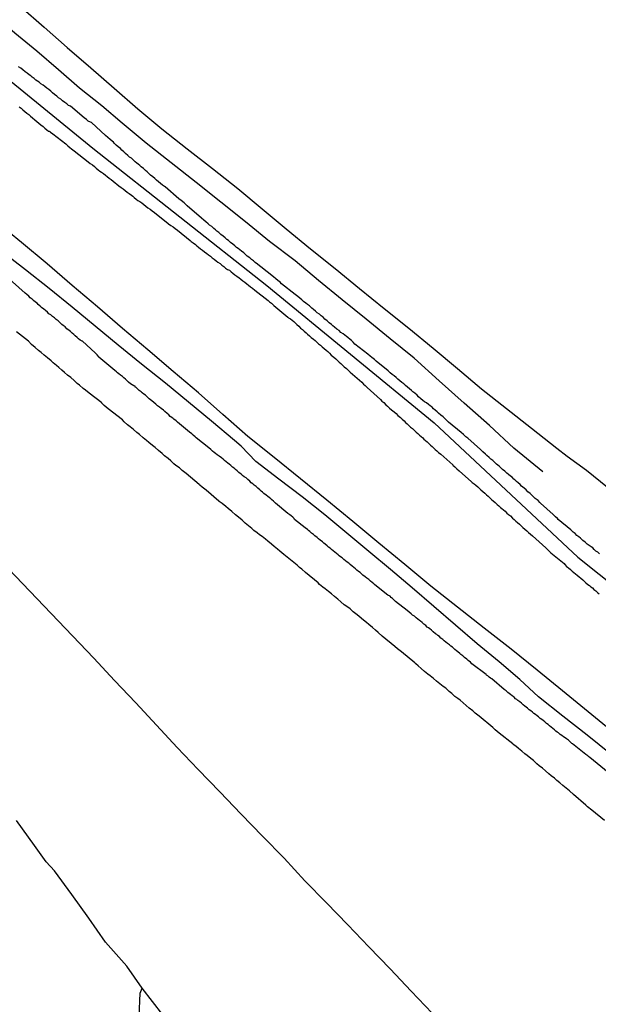
# Model space of a CAD drawing. Units: millimetres. Extents: x 183144 to 185556, y 1657654 to 1660429.
# Drawn here: x 184770 to 184818, y 1658795 to 1658876 of the extents above; entities that cross this region are included whole.
import ezdxf

# ---------------------------------------------------------------- set-up
doc = ezdxf.new("R2010")
doc.units = ezdxf.units.MM
for name, color, linetype in [('V-EIXO_DE_LOGRADOURO', 3, 'Continuous'), ('V-LOTE', 1, 'Continuous'), ('V-QUADRA', 2, 'Continuous'), ('V-REFERENCIA', 42, 'Continuous'), ('V-TESTADA', 5, 'Continuous'), ('V-VALETA', 5, 'Continuous')]:
    doc.layers.add(name, color=color, linetype=linetype)

msp = doc.modelspace()

# ---------------------------------------------------------------- linework, layer by layer
at = {"layer": 'V-EIXO_DE_LOGRADOURO'}
msp.add_lwpolyline([(184669.1, 1658948.92), (184674.3, 1658946.53), (184681.56, 1658941.58), (184693.66, 1658932.33), (184705.59, 1658922.99), (184716.44, 1658913.56), (184719.94, 1658910.35), (184727.74, 1658904.57), (184734.47, 1658899.36), (184748.01, 1658887.93), (184762.09, 1658876.5), (184776.08, 1658865.07), (184790.34, 1658853.82), (184804.06, 1658842.57), (184815.81, 1658831.58), (184828.18, 1658821.72), (184841, 1658811.07), (184853.82, 1658800.34), (184866.46, 1658789.52), (184866.86, 1658789.21), (184877.88, 1658781.7), (184884.65, 1658776.16), (184891.69, 1658770.62), (184898.72, 1658765.25)], dxfattribs=at)
at = {"layer": 'V-LOTE'}
for points in [[(184770.17, 1658876.68), (184772.1, 1658875), (184773.99, 1658873.32), (184775.92, 1658871.65), (184777.85, 1658869.98), (184779.78, 1658868.31), (184781.74, 1658866.66), (184783.82, 1658865.03), (184785.9, 1658863.4), (184787.98, 1658861.77), (184789.95, 1658860.12), (184791.92, 1658858.47), (184793.93, 1658856.84), (184795.94, 1658855.21), (184797.95, 1658853.58), (184799.96, 1658851.95), (184801.97, 1658850.32), (184803.98, 1658848.69), (184805.96, 1658847.03), (184807.94, 1658845.37), (184809.99, 1658843.75), (184812.04, 1658842.13), (184814.11, 1658840.51), (184814.95, 1658839.85), (184816.54, 1658838.69), (184818.25, 1658837.32)], [(184818.78, 1658817.17), (184816.68, 1658818.89), (184814.58, 1658820.61), (184812.48, 1658822.33), (184810.35, 1658824.05), (184808.16, 1658825.77), (184805.97, 1658827.49), (184803.78, 1658829.21), (184801.65, 1658830.97), (184799.52, 1658832.73), (184797.39, 1658834.49), (184795.26, 1658836.25), (184793.1, 1658837.99), (184790.94, 1658839.73), (184788.78, 1658841.47), (184786.74, 1658843.25), (184784.74, 1658845.03), (184782.67, 1658846.79), (184780.6, 1658848.55), (184778.53, 1658850.31), (184776.47, 1658852.07), (184774.41, 1658853.83), (184772.35, 1658855.59), (184770.26, 1658857.35), (184768.09, 1658859.1)], [(184769.19, 1658830.63), (184770.92, 1658828.8), (184772.68, 1658826.97), (184774.43, 1658825.14), (184776.18, 1658823.31), (184777.88, 1658821.48), (184779.61, 1658819.65), (184781.3, 1658817.82), (184783, 1658815.99), (184784.73, 1658814.17), (184786.5, 1658812.36), (184788.23, 1658810.53), (184790, 1658808.72), (184791.77, 1658806.91), (184793.47, 1658805.07), (184795.22, 1658803.26), (184796.98, 1658801.46), (184798.71, 1658799.65), (184800.44, 1658797.84), (184802.17, 1658796.03), (184803.9, 1658794.22)]]:
    msp.add_lwpolyline(points, dxfattribs=at)
at = {"layer": 'V-QUADRA'}
for points in [[(184817.6, 1658831.84), (184817.45, 1658831.97), (184817.31, 1658832.07), (184817.15, 1658832.2), (184817.05, 1658832.33), (184816.92, 1658832.41), (184816.75, 1658832.52), (184816.58, 1658832.65), (184816.41, 1658832.8), (184816.22, 1658832.94), (184816.05, 1658833.12), (184815.9, 1658833.24), (184815.75, 1658833.35), (184815.6, 1658833.5), (184815.45, 1658833.63), (184815.24, 1658833.8), (184814.2, 1658834.67), (184814.15, 1658834.73), (184813.98, 1658834.88), (184813.79, 1658835.07), (184812.77, 1658835.99), (184812.7, 1658836.06), (184812.56, 1658836.22), (184812.34, 1658836.39), (184812.19, 1658836.52), (184812.06, 1658836.65), (184811.92, 1658836.78), (184811.74, 1658836.93), (184811.58, 1658837.1), (184811.43, 1658837.23), (184811.21, 1658837.4), (184811.09, 1658837.52), (184810.93, 1658837.65), (184810.81, 1658837.78), (184810.66, 1658837.91), (184810.57, 1658837.97), (184810.43, 1658838.12), (184810.32, 1658838.22), (184810.15, 1658838.35), (184810, 1658838.46), (184809.83, 1658838.61), (184809.66, 1658838.76), (184809.55, 1658838.86), (184809.38, 1658839.02), (184809.17, 1658839.19), (184809, 1658839.36), (184808.85, 1658839.48), (184808.7, 1658839.61), (184808.55, 1658839.74), (184808.38, 1658839.91), (184808.25, 1658840.02), (184808.25, 1658840.02), (184808.04, 1658840.19), (184807.85, 1658840.38), (184806.81, 1658841.32), (184806.66, 1658841.44), (184806.47, 1658841.61), (184806.27, 1658841.78), (184805.23, 1658842.64), (184805.1, 1658842.78), (184804.93, 1658842.93), (184804.78, 1658843.06), (184804.59, 1658843.21), (184804.42, 1658843.36), (184804.29, 1658843.48), (184804.14, 1658843.61), (184804.01, 1658843.72), (184803.89, 1658843.85), (184803.72, 1658843.98), (184803.59, 1658844.08), (184803.42, 1658844.21), (184803.25, 1658844.31), (184803.12, 1658844.42), (184802.97, 1658844.55), (184802.78, 1658844.7), (184802.65, 1658844.83), (184802.46, 1658845), (184802.31, 1658845.13), (184802.19, 1658845.23), (184802.03, 1658845.36), (184801.87, 1658845.49), (184801.71, 1658845.64), (184801.57, 1658845.76), (184801.4, 1658845.89), (184801.25, 1658846.02), (184801.08, 1658846.15), (184800.93, 1658846.3), (184800.78, 1658846.42), (184800.61, 1658846.55), (184800.46, 1658846.68), (184800.29, 1658846.83), (184799.29, 1658847.62), (184799.16, 1658847.77), (184798.95, 1658847.92), (184798.82, 1658848.04), (184798.61, 1658848.21), (184797.56, 1658849.02), (184797.41, 1658849.19), (184797.29, 1658849.32), (184797.16, 1658849.4), (184796.99, 1658849.56), (184796.86, 1658849.66), (184796.73, 1658849.77), (184796.61, 1658849.87), (184796.41, 1658849.98), (184796.27, 1658850.13), (184796.09, 1658850.26), (184795.9, 1658850.41), (184795.75, 1658850.53), (184795.63, 1658850.64), (184795.46, 1658850.77), (184795.29, 1658850.92), (184795.11, 1658851.07), (184794.97, 1658851.22), (184794.8, 1658851.34), (184794.65, 1658851.49), (184794.47, 1658851.6), (184794.33, 1658851.73), (184794.18, 1658851.86), (184794.03, 1658851.98), (184793.84, 1658852.15), (184793.69, 1658852.26), (184793.54, 1658852.39), (184793.36, 1658852.52), (184793.22, 1658852.64), (184793.05, 1658852.79), (184792.88, 1658852.92), (184792.67, 1658853.09), (184791.56, 1658853.96), (184791.43, 1658854.09), (184791.26, 1658854.24), (184791.09, 1658854.37), (184790.9, 1658854.54), (184789.85, 1658855.35), (184789.75, 1658855.45), (184789.58, 1658855.58), (184789.38, 1658855.71), (184789.24, 1658855.86), (184789.09, 1658855.96), (184788.94, 1658856.09), (184788.74, 1658856.22), (184788.6, 1658856.37), (184788.45, 1658856.5), (184788.28, 1658856.63), (184788.13, 1658856.75), (184788, 1658856.86), (184787.85, 1658856.95), (184787.73, 1658857.07), (184787.57, 1658857.2), (184787.38, 1658857.35), (184787.21, 1658857.5), (184787.06, 1658857.6), (184787.06, 1658857.6), (184786.94, 1658857.73), (184786.77, 1658857.86), (184786.58, 1658858.01), (184786.4, 1658858.16), (184786.25, 1658858.29), (184786.13, 1658858.39), (184786, 1658858.5), (184785.83, 1658858.65), (184785.66, 1658858.77), (184785.55, 1658858.89), (184785.34, 1658859.05), (184785.19, 1658859.18), (184785, 1658859.35), (184783.81, 1658860.35), (184783.7, 1658860.46), (184783.57, 1658860.59), (184783.34, 1658860.78), (184783.15, 1658860.93), (184782.02, 1658861.91), (184781.96, 1658861.95), (184781.79, 1658862.05), (184781.63, 1658862.18), (184781.46, 1658862.33), (184781.31, 1658862.46), (184781.17, 1658862.59), (184781.02, 1658862.74), (184780.82, 1658862.87), (184780.68, 1658863.01), (184780.55, 1658863.14), (184780.4, 1658863.25), (184780.23, 1658863.4), (184780.06, 1658863.55), (184779.95, 1658863.65), (184779.8, 1658863.76), (184779.7, 1658863.86), (184779.57, 1658863.95), (184779.42, 1658864.1), (184779.25, 1658864.25), (184779.1, 1658864.35), (184778.95, 1658864.48), (184778.78, 1658864.65), (184778.63, 1658864.78), (184778.48, 1658864.91), (184778.35, 1658865.04), (184778.18, 1658865.19), (184778.01, 1658865.33), (184777.88, 1658865.46), (184777.78, 1658865.57), (184777.67, 1658865.66), (184777.5, 1658865.8), (184777.33, 1658865.95), (184777.12, 1658866.12), (184775.97, 1658867.19), (184775.91, 1658867.21), (184775.71, 1658867.29), (184775.57, 1658867.42), (184775.37, 1658867.57), (184774.27, 1658868.51), (184774.25, 1658868.51), (184774.09, 1658868.57), (184773.97, 1658868.7), (184773.8, 1658868.83), (184773.62, 1658868.96), (184773.46, 1658869.08), (184773.29, 1658869.21), (184773.14, 1658869.34), (184772.94, 1658869.47), (184772.8, 1658869.62), (184772.65, 1658869.74), (184772.5, 1658869.87), (184772.41, 1658869.93), (184772.33, 1658869.98), (184772.16, 1658870.13), (184772.01, 1658870.23), (184771.84, 1658870.34), (184771.69, 1658870.49), (184771.56, 1658870.57), (184771.41, 1658870.66), (184771.29, 1658870.79), (184771.13, 1658870.89), (184771.01, 1658871), (184770.88, 1658871.08), (184770.71, 1658871.21), (184770.54, 1658871.34), (184770.37, 1658871.49), (184770.18, 1658871.62), (184770.01, 1658871.75)], [(184770.05, 1658868.47), (184770.22, 1658868.34), (184770.37, 1658868.21), (184770.52, 1658868.08), (184770.69, 1658867.95), (184770.84, 1658867.83), (184770.99, 1658867.7), (184771.16, 1658867.55), (184771.33, 1658867.4), (184771.5, 1658867.27), (184771.67, 1658867.13), (184771.84, 1658866.98), (184772.01, 1658866.85), (184772.16, 1658866.72), (184772.31, 1658866.59), (184772.46, 1658866.48), (184772.52, 1658866.46), (184772.56, 1658866.44), (184772.58, 1658866.42), (184772.63, 1658866.4), (184772.82, 1658866.25), (184773.88, 1658865.42), (184774.05, 1658865.27), (184774.2, 1658865.14), (184774.35, 1658865.02), (184774.56, 1658864.87), (184775.71, 1658863.97), (184775.88, 1658863.82), (184776.06, 1658863.7), (184776.23, 1658863.57), (184776.37, 1658863.44), (184776.52, 1658863.31), (184776.67, 1658863.2), (184776.8, 1658863.12), (184776.97, 1658862.99), (184777.12, 1658862.86), (184777.27, 1658862.76), (184777.42, 1658862.63), (184777.59, 1658862.5), (184777.76, 1658862.38), (184777.91, 1658862.25), (184778.06, 1658862.12), (184778.23, 1658861.99), (184778.4, 1658861.86), (184778.57, 1658861.74), (184778.74, 1658861.61), (184778.91, 1658861.48), (184779.06, 1658861.37), (184779.25, 1658861.23), (184779.36, 1658861.14), (184779.49, 1658861.03), (184779.65, 1658860.91), (184779.78, 1658860.8), (184779.95, 1658860.71), (184780.1, 1658860.59), (184780.27, 1658860.46), (184780.44, 1658860.33), (184780.61, 1658860.2), (184780.78, 1658860.08), (184780.95, 1658859.95), (184781.14, 1658859.8), (184782.25, 1658858.91), (184782.3, 1658858.88), (184782.49, 1658858.75), (184782.66, 1658858.63), (184782.83, 1658858.5), (184783.02, 1658858.35), (184784.06, 1658857.5), (184784.15, 1658857.43), (184784.15, 1658857.43), (184784.32, 1658857.31), (184784.49, 1658857.18), (184784.6, 1658857.07), (184784.76, 1658856.97), (184784.91, 1658856.84), (184785.08, 1658856.71), (184785.25, 1658856.58), (184785.43, 1658856.46), (184785.58, 1658856.35), (184785.74, 1658856.22), (184785.87, 1658856.09), (184786.04, 1658855.99), (184786.19, 1658855.86), (184786.34, 1658855.75), (184786.51, 1658855.63), (184786.66, 1658855.5), (184786.81, 1658855.39), (184786.96, 1658855.26), (184787.11, 1658855.15), (184787.28, 1658855.07), (184787.43, 1658854.94), (184787.57, 1658854.84), (184787.73, 1658854.71), (184787.9, 1658854.58), (184788.07, 1658854.45), (184788.22, 1658854.35), (184788.39, 1658854.22), (184788.55, 1658854.09), (184788.7, 1658853.96), (184788.85, 1658853.86), (184789, 1658853.73), (184789.17, 1658853.6), (184789.36, 1658853.45), (184790.45, 1658852.6), (184790.56, 1658852.49), (184790.73, 1658852.37), (184790.92, 1658852.2), (184792.07, 1658851.22), (184792.13, 1658851.19), (184792.28, 1658851.11), (184792.41, 1658850.98), (184792.56, 1658850.88), (184792.69, 1658850.75), (184792.81, 1658850.62), (184792.96, 1658850.49), (184793.11, 1658850.34), (184793.28, 1658850.22), (184793.41, 1658850.09), (184793.56, 1658849.96), (184793.69, 1658849.83), (184793.84, 1658849.71), (184793.99, 1658849.56), (184794.16, 1658849.43), (184794.31, 1658849.32), (184794.45, 1658849.19), (184794.58, 1658849.06), (184794.73, 1658848.94), (184794.88, 1658848.79), (184795.05, 1658848.66), (184795.2, 1658848.53), (184795.33, 1658848.41), (184795.48, 1658848.28), (184795.62, 1658848.13), (184795.84, 1658847.96), (184795.99, 1658847.81), (184796.14, 1658847.68), (184796.26, 1658847.55), (184796.41, 1658847.43), (184796.56, 1658847.28), (184796.69, 1658847.17), (184796.86, 1658847.02), (184797.01, 1658846.89), (184797.16, 1658846.72), (184798.12, 1658845.92), (184798.27, 1658845.74), (184798.41, 1658845.64), (184798.56, 1658845.47), (184799.65, 1658844.49), (184799.78, 1658844.36), (184799.93, 1658844.23), (184800.1, 1658844.06), (184800.23, 1658843.93), (184800.39, 1658843.79), (184800.55, 1658843.64), (184800.78, 1658843.49), (184800.93, 1658843.34), (184801.08, 1658843.19), (184801.29, 1658843.02), (184801.44, 1658842.87), (184801.59, 1658842.74), (184801.71, 1658842.61), (184801.84, 1658842.49), (184801.97, 1658842.36), (184802.12, 1658842.23), (184802.29, 1658842.1), (184802.44, 1658841.95), (184802.59, 1658841.82), (184802.71, 1658841.7), (184802.84, 1658841.57), (184802.99, 1658841.46), (184802.99, 1658841.46), (184803.12, 1658841.34), (184803.21, 1658841.23), (184803.35, 1658841.14), (184803.48, 1658841.01), (184803.61, 1658840.89), (184803.74, 1658840.76), (184803.89, 1658840.65), (184804.01, 1658840.53), (184804.14, 1658840.4), (184804.27, 1658840.27), (184804.42, 1658840.16), (184804.59, 1658840.01), (184805.57, 1658839.14), (184805.59, 1658839.12), (184805.76, 1658838.97), (184805.91, 1658838.82), (184806.1, 1658838.65), (184807.1, 1658837.74), (184807.17, 1658837.69), (184807.34, 1658837.59), (184807.46, 1658837.46), (184807.62, 1658837.33), (184807.76, 1658837.2), (184807.89, 1658837.08), (184808.04, 1658836.95), (184808.21, 1658836.82), (184808.34, 1658836.67), (184808.49, 1658836.57), (184808.61, 1658836.44), (184808.74, 1658836.31), (184808.89, 1658836.18), (184809.06, 1658836.05), (184809.21, 1658835.9), (184809.36, 1658835.78), (184809.49, 1658835.65), (184809.6, 1658835.56), (184809.74, 1658835.44), (184809.87, 1658835.33), (184810, 1658835.18), (184810.15, 1658835.07), (184810.3, 1658834.95), (184810.47, 1658834.78), (184810.62, 1658834.65), (184810.74, 1658834.52), (184810.87, 1658834.41), (184811.04, 1658834.27), (184811.17, 1658834.14), (184811.32, 1658834.01), (184811.47, 1658833.86), (184811.64, 1658833.73), (184811.79, 1658833.58), (184811.94, 1658833.46), (184812.11, 1658833.31), (184813.19, 1658832.33), (184813.3, 1658832.24), (184813.45, 1658832.09), (184813.62, 1658831.92), (184814.69, 1658831.05), (184814.75, 1658830.97), (184814.9, 1658830.82), (184815.07, 1658830.69), (184815.22, 1658830.56), (184815.35, 1658830.43), (184815.49, 1658830.33), (184815.62, 1658830.2), (184815.77, 1658830.09), (184815.92, 1658829.96), (184816.07, 1658829.84), (184816.22, 1658829.71), (184816.33, 1658829.6), (184816.49, 1658829.47), (184816.64, 1658829.34), (184816.79, 1658829.24), (184816.88, 1658829.13), (184817.03, 1658829.05), (184817.14, 1658828.92), (184817.3, 1658828.81), (184817.43, 1658828.69), (184817.58, 1658828.56)]]:
    msp.add_lwpolyline(points, dxfattribs=at)
at = {"layer": 'V-REFERENCIA'}
for points in [[(184818.6, 1658813.7), (184816.8, 1658815.16), (184816.73, 1658815.21), (184816.64, 1658815.29), (184816.49, 1658815.4), (184815.39, 1658816.27), (184815.34, 1658816.31), (184815.2, 1658816.44), (184815.05, 1658816.57), (184814.9, 1658816.7), (184814.79, 1658816.76), (184814.66, 1658816.85), (184814.51, 1658816.97), (184814.37, 1658817.06), (184814.23, 1658817.17), (184814.13, 1658817.25), (184814.02, 1658817.33), (184813.9, 1658817.44), (184813.77, 1658817.55), (184813.64, 1658817.65), (184813.49, 1658817.76), (184813.38, 1658817.87), (184813.26, 1658817.95), (184813.13, 1658818.08), (184812.98, 1658818.19), (184812.88, 1658818.27), (184812.75, 1658818.36), (184812.6, 1658818.49), (184812.49, 1658818.57), (184812.36, 1658818.68), (184812.21, 1658818.78), (184812.11, 1658818.87), (184811.98, 1658818.98), (184811.83, 1658819.08), (184811.7, 1658819.21), (184811.58, 1658819.29), (184811.47, 1658819.38), (184811.34, 1658819.49), (184811.21, 1658819.61), (184811.06, 1658819.72), (184810.91, 1658819.83), (184810.83, 1658819.91), (184810.72, 1658819.98), (184810.6, 1658820.1), (184810.45, 1658820.21), (184810.3, 1658820.32), (184810.19, 1658820.4), (184810.08, 1658820.49), (184809.96, 1658820.61), (184809.79, 1658820.74), (184808.77, 1658821.6), (184808.68, 1658821.66), (184808.57, 1658821.75), (184808.44, 1658821.85), (184808.4, 1658821.89), (184808.34, 1658821.91), (184808.3, 1658821.96), (184807.15, 1658822.83), (184807.02, 1658822.98), (184806.85, 1658823.11), (184806.72, 1658823.21), (184806.53, 1658823.36), (184806.4, 1658823.49), (184806.25, 1658823.59), (184806.15, 1658823.68), (184805.99, 1658823.81), (184805.89, 1658823.89), (184805.76, 1658824), (184805.63, 1658824.11), (184805.55, 1658824.19), (184805.42, 1658824.28), (184805.3, 1658824.4), (184805.14, 1658824.49), (184805.02, 1658824.62), (184804.87, 1658824.72), (184804.76, 1658824.83), (184804.61, 1658824.94), (184804.48, 1658825.07), (184804.36, 1658825.15), (184804.27, 1658825.23), (184804.16, 1658825.3), (184803.97, 1658825.45), (184803.84, 1658825.58), (184803.7, 1658825.7), (184803.59, 1658825.79), (184803.48, 1658825.85), (184803.36, 1658825.98), (184803.21, 1658826.09), (184803.08, 1658826.22), (184802.93, 1658826.32), (184802.84, 1658826.39), (184802.72, 1658826.49), (184802.57, 1658826.6), (184802.44, 1658826.73), (184802.29, 1658826.83), (184802.29, 1658826.83), (184802.16, 1658826.94), (184802.01, 1658827.07), (184801.84, 1658827.2), (184800.89, 1658827.94), (184800.71, 1658828.11), (184800.65, 1658828.19), (184800.57, 1658828.24), (184800.52, 1658828.26), (184800.44, 1658828.37), (184800.25, 1658828.47), (184799.18, 1658829.3), (184799.12, 1658829.39), (184798.97, 1658829.51), (184798.84, 1658829.6), (184798.69, 1658829.73), (184798.54, 1658829.84), (184798.39, 1658829.96), (184798.22, 1658830.09), (184798.09, 1658830.22), (184797.99, 1658830.31), (184797.86, 1658830.41), (184797.73, 1658830.5), (184797.61, 1658830.62), (184797.46, 1658830.73), (184797.33, 1658830.84), (184797.18, 1658830.97), (184797.05, 1658831.07), (184796.94, 1658831.16), (184796.8, 1658831.28), (184796.65, 1658831.39), (184796.52, 1658831.52), (184796.39, 1658831.6), (184796.28, 1658831.69), (184796.2, 1658831.77), (184796.05, 1658831.88), (184795.92, 1658831.99), (184795.79, 1658832.09), (184795.65, 1658832.2), (184795.54, 1658832.31), (184795.41, 1658832.39), (184795.29, 1658832.5), (184795.13, 1658832.63), (184795.01, 1658832.73), (184794.9, 1658832.82), (184794.71, 1658832.97), (184794.58, 1658833.07), (184794.48, 1658833.18), (184794.28, 1658833.31), (184794.16, 1658833.43), (184794.01, 1658833.54), (184793.88, 1658833.67), (184793.75, 1658833.75), (184793.67, 1658833.84), (184793.49, 1658833.97), (184792.62, 1658834.67), (184792.58, 1658834.73), (184792.48, 1658834.84), (184792.34, 1658834.95), (184792.24, 1658835.03), (184792.07, 1658835.16), (184791.05, 1658835.99), (184790.88, 1658836.16), (184790.75, 1658836.27), (184790.66, 1658836.35), (184790.54, 1658836.46), (184790.43, 1658836.54), (184790.3, 1658836.65), (184790.11, 1658836.8), (184789.98, 1658836.91), (184789.89, 1658836.99), (184789.77, 1658837.1), (184789.6, 1658837.23), (184789.47, 1658837.35), (184789.32, 1658837.46), (184789.19, 1658837.59), (184789.07, 1658837.67), (184788.94, 1658837.8), (184788.79, 1658837.93), (184788.64, 1658838.06), (184788.49, 1658838.16), (184788.36, 1658838.27), (184788.23, 1658838.38), (184788.04, 1658838.52), (184787.92, 1658838.65), (184787.77, 1658838.76), (184787.66, 1658838.86), (184787.53, 1658838.95), (184787.4, 1658839.08), (184787.26, 1658839.18), (184787.15, 1658839.27), (184787.02, 1658839.38), (184786.89, 1658839.48), (184786.77, 1658839.59), (184786.62, 1658839.72), (184786.45, 1658839.84), (184786.28, 1658839.95), (184786.13, 1658840.06), (184786.04, 1658840.16), (184785.89, 1658840.25), (184785.77, 1658840.38), (184785.77, 1658840.38), (184785.6, 1658840.53), (184784.57, 1658841.34), (184784.47, 1658841.44), (184784.32, 1658841.57), (184784.19, 1658841.68), (184784, 1658841.82), (184783.02, 1658842.64), (184782.91, 1658842.74), (184782.74, 1658842.87), (184782.64, 1658842.97), (184782.44, 1658843.1), (184782.32, 1658843.23), (184782.19, 1658843.34), (184781.98, 1658843.51), (184781.87, 1658843.61), (184781.7, 1658843.74), (184781.55, 1658843.87), (184781.4, 1658843.98), (184781.25, 1658844.1), (184781.1, 1658844.23), (184780.93, 1658844.38), (184780.7, 1658844.55), (184780.65, 1658844.59), (184780.53, 1658844.72), (184780.4, 1658844.83), (184780.27, 1658844.93), (184780.12, 1658845.04), (184780.04, 1658845.12), (184779.89, 1658845.23), (184779.72, 1658845.38), (184779.63, 1658845.47), (184779.59, 1658845.49), (184779.57, 1658845.51), (184779.55, 1658845.57), (184779.46, 1658845.61), (184779.44, 1658845.61), (184779.31, 1658845.68), (184779.19, 1658845.78), (184779.01, 1658845.92), (184778.89, 1658846.04), (184778.76, 1658846.15), (184778.63, 1658846.25), (184778.51, 1658846.36), (184778.35, 1658846.47), (184778.23, 1658846.59), (184778.12, 1658846.68), (184778.03, 1658846.75), (184777.89, 1658846.87), (184777.74, 1658847), (184777.57, 1658847.15), (184776.59, 1658847.96), (184776.57, 1658847.98), (184776.44, 1658848.15), (184776.27, 1658848.3), (184775.25, 1658849.26), (184775.23, 1658849.26), (184775.05, 1658849.36), (184774.93, 1658849.47), (184774.8, 1658849.58), (184774.65, 1658849.7), (184774.54, 1658849.81), (184774.39, 1658849.92), (184774.26, 1658850.05), (184774.14, 1658850.15), (184773.97, 1658850.28), (184773.82, 1658850.43), (184773.67, 1658850.55), (184773.56, 1658850.64), (184773.47, 1658850.71), (184773.37, 1658850.81), (184773.24, 1658850.92), (184773.09, 1658851.05), (184772.95, 1658851.17), (184772.8, 1658851.3), (184772.65, 1658851.43), (184772.5, 1658851.51), (184772.37, 1658851.64), (184772.22, 1658851.77), (184772.07, 1658851.9), (184771.9, 1658852.03), (184771.79, 1658852.13), (184771.6, 1658852.28), (184771.52, 1658852.39), (184771.39, 1658852.47), (184771.24, 1658852.6), (184771.13, 1658852.71), (184770.96, 1658852.83), (184770.84, 1658852.96), (184770.69, 1658853.09), (184770.55, 1658853.2), (184768.75, 1658854.82)], [(184818.01, 1658810.01), (184816.96, 1658810.84), (184816.62, 1658811.12), (184816.47, 1658811.25), (184815.47, 1658812.12), (184815.15, 1658812.42), (184814.86, 1658812.65), (184814.6, 1658812.86), (184814.34, 1658813.08), (184814.11, 1658813.29), (184813.92, 1658813.46), (184813.64, 1658813.67), (184813.45, 1658813.82), (184813.17, 1658814.08), (184812.92, 1658814.29), (184812.66, 1658814.48), (184812.47, 1658814.65), (184812.19, 1658814.91), (184811.98, 1658815.08), (184811.68, 1658815.33), (184811.49, 1658815.46), (184811.23, 1658815.68), (184810.96, 1658815.91), (184810.75, 1658816.08), (184810.53, 1658816.23), (184810.53, 1658816.23), (184810.49, 1658816.27), (184809.38, 1658817.16), (184809.06, 1658817.44), (184808.85, 1658817.63), (184807.74, 1658818.55), (184807.42, 1658818.8), (184807.21, 1658818.98), (184806.93, 1658819.21), (184806.68, 1658819.42), (184806.42, 1658819.64), (184806.19, 1658819.85), (184805.99, 1658820), (184805.76, 1658820.17), (184805.51, 1658820.4), (184805.29, 1658820.57), (184805, 1658820.83), (184804.8, 1658820.98), (184804.51, 1658821.21), (184804.25, 1658821.42), (184803.99, 1658821.64), (184803.72, 1658821.85), (184803.53, 1658822), (184803.25, 1658822.21), (184802.99, 1658822.45), (184802.74, 1658822.66), (184802.54, 1658822.83), (184802.46, 1658822.92), (184801.37, 1658823.81), (184801.04, 1658824.06), (184800.84, 1658824.26), (184799.8, 1658825.09), (184799.46, 1658825.41), (184799.26, 1658825.58), (184798.99, 1658825.81), (184798.69, 1658826.07), (184798.52, 1658826.22), (184798.27, 1658826.41), (184798.09, 1658826.56), (184797.88, 1658826.73), (184797.63, 1658826.92), (184797.43, 1658827.09), (184797.16, 1658827.34), (184796.97, 1658827.47), (184796.69, 1658827.66), (184796.41, 1658827.92), (184796.16, 1658828.13), (184795.88, 1658828.35), (184795.63, 1658828.58), (184795.41, 1658828.75), (184795.12, 1658828.98), (184794.94, 1658829.11), (184794.67, 1658829.34), (184794.54, 1658829.47), (184793.5, 1658830.32), (184793.2, 1658830.58), (184793.03, 1658830.73), (184792.84, 1658830.92), (184791.75, 1658831.79), (184791.41, 1658832.07), (184791.22, 1658832.22), (184790.94, 1658832.45), (184790.73, 1658832.63), (184790.43, 1658832.88), (184790.24, 1658833.05), (184789.96, 1658833.26), (184789.75, 1658833.39), (184789.55, 1658833.56), (184789.28, 1658833.77), (184789.11, 1658833.92), (184788.85, 1658834.14), (184788.58, 1658834.37), (184788.32, 1658834.61), (184788.02, 1658834.84), (184787.77, 1658835.05), (184787.49, 1658835.31), (184787.19, 1658835.56), (184786.98, 1658835.71), (184786.7, 1658835.97), (184786.43, 1658836.14), (184786.4, 1658836.16), (184785.38, 1658837.05), (184785.06, 1658837.31), (184784.85, 1658837.48), (184784.81, 1658837.52), (184783.74, 1658838.42), (184783.42, 1658838.67), (184783.19, 1658838.89), (184782.89, 1658839.08), (184782.72, 1658839.23), (184782.47, 1658839.46), (184782.25, 1658839.65), (184781.96, 1658839.88), (184781.76, 1658840.06), (184781.46, 1658840.31), (184781.19, 1658840.55), (184780.97, 1658840.72), (184780.68, 1658840.97), (184780.48, 1658841.12), (184780.21, 1658841.36), (184779.91, 1658841.61), (184779.91, 1658841.61), (184779.7, 1658841.78), (184779.42, 1658842.02), (184779.14, 1658842.25), (184778.93, 1658842.42), (184778.65, 1658842.66), (184778.53, 1658842.81), (184777.35, 1658843.72), (184777.01, 1658844), (184776.84, 1658844.19), (184776.82, 1658844.21), (184775.78, 1658845), (184775.48, 1658845.25), (184775.31, 1658845.4), (184775.01, 1658845.66), (184774.82, 1658845.81), (184774.56, 1658846.04), (184774.29, 1658846.28), (184774.03, 1658846.49), (184773.78, 1658846.7), (184773.56, 1658846.89), (184773.31, 1658847.11), (184773.11, 1658847.28), (184772.84, 1658847.49), (184772.67, 1658847.66), (184772.39, 1658847.89), (184772.11, 1658848.11), (184771.86, 1658848.34), (184771.65, 1658848.51), (184771.37, 1658848.75), (184771.07, 1658849), (184770.82, 1658849.26), (184770.82, 1658849.28), (184769.84, 1658850.04)]]:
    msp.add_lwpolyline(points, dxfattribs=at)
at = {"layer": 'V-TESTADA'}
for points in [[(184770.17, 1658876.68), (184772.1, 1658875), (184773.99, 1658873.32), (184775.92, 1658871.65), (184777.85, 1658869.98), (184779.78, 1658868.31), (184781.74, 1658866.66), (184783.82, 1658865.03), (184785.9, 1658863.4), (184787.98, 1658861.77), (184789.95, 1658860.12), (184791.92, 1658858.47), (184793.93, 1658856.84), (184795.94, 1658855.21), (184797.95, 1658853.58), (184799.96, 1658851.95), (184801.97, 1658850.32), (184803.98, 1658848.69), (184805.96, 1658847.03), (184807.94, 1658845.37), (184809.99, 1658843.75), (184812.04, 1658842.13), (184814.11, 1658840.51), (184814.95, 1658839.85), (184816.54, 1658838.69), (184818.25, 1658837.32)], [(184818.78, 1658817.17), (184816.68, 1658818.89), (184814.58, 1658820.61), (184812.48, 1658822.33), (184810.35, 1658824.05), (184808.16, 1658825.77), (184805.97, 1658827.49), (184803.78, 1658829.21), (184801.65, 1658830.97), (184799.52, 1658832.73), (184797.39, 1658834.49), (184795.26, 1658836.25), (184793.1, 1658837.99), (184790.94, 1658839.73), (184788.78, 1658841.47), (184786.74, 1658843.25), (184784.74, 1658845.03), (184782.67, 1658846.79), (184780.6, 1658848.55), (184778.53, 1658850.31), (184776.47, 1658852.07), (184774.41, 1658853.83), (184772.35, 1658855.59), (184770.26, 1658857.35), (184768.09, 1658859.1)]]:
    msp.add_lwpolyline(points, dxfattribs=at)
at = {"layer": 'V-VALETA'}
for points in [[(184812.96, 1658838.56), (184810.57, 1658840.51), (184808.58, 1658842.35), (184806.52, 1658844.19), (184804.47, 1658846.03), (184802.42, 1658847.87), (184800.45, 1658849.47), (184798.48, 1658851.06), (184796.51, 1658852.65), (184794.58, 1658854.24), (184792.66, 1658855.84), (184790.56, 1658857.44), (184788.61, 1658859.05), (184786.58, 1658860.66), (184784.55, 1658862.27), (184782.52, 1658863.88), (184780.47, 1658865.49), (184778.49, 1658867.12), (184776.83, 1658868.55), (184775.01, 1658869.98), (184773.28, 1658871.5), (184771.51, 1658873.02), (184769.71, 1658874.51), (184767.92, 1658876.01)], [(184818.56, 1658815.4), (184816.58, 1658816.98), (184814.59, 1658818.55), (184812.6, 1658820.12), (184811.06, 1658821.54), (184809.37, 1658823.01), (184807.57, 1658824.48), (184805.81, 1658826.01), (184804.03, 1658827.53), (184802.25, 1658829.05), (184800.47, 1658830.55), (184798.69, 1658832.05), (184796.9, 1658833.55), (184795.11, 1658835.05), (184793.23, 1658836.52), (184791.34, 1658837.97), (184789.45, 1658839.42), (184788.23, 1658840.66), (184787.71, 1658841.14), (184785.82, 1658842.71), (184783.93, 1658844.27), (184782.04, 1658845.83), (184780.07, 1658847.37), (184778.18, 1658848.93), (184776.29, 1658850.49), (184774.4, 1658852.05), (184772.51, 1658853.59), (184770.58, 1658855.11), (184768.64, 1658856.61)], [(184781.83, 1658794.09), (184780.13, 1658796.27), (184778.87, 1658798.08), (184777.13, 1658800.03), (184775.77, 1658801.99), (184774.36, 1658803.94), (184772.95, 1658805.89), (184772.28, 1658806.61), (184771.31, 1658807.96), (184769.84, 1658810.01)], [(184789.24, 1658765.03), (184788.24, 1658766.49), (184787.44, 1658767.75), (184786.6, 1658768.96), (184785.94, 1658770.18), (184785.14, 1658771.37), (184784.37, 1658772.55), (184783.54, 1658773.7), (184782.8, 1658774.86), (184782.08, 1658776.02), (184780.17, 1658779.3), (184779.59, 1658780.67), (184779.61, 1658781.75), (184779.7, 1658784.28), (184779.74, 1658786.81), (184779.75, 1658789.34), (184779.67, 1658791.87), (184779.79, 1658793.32), (184779.89, 1658793.95), (184779.98, 1658795.87), (184780.13, 1658796.27)]]:
    msp.add_lwpolyline(points, dxfattribs=at)

doc.saveas('drawing.dxf')
